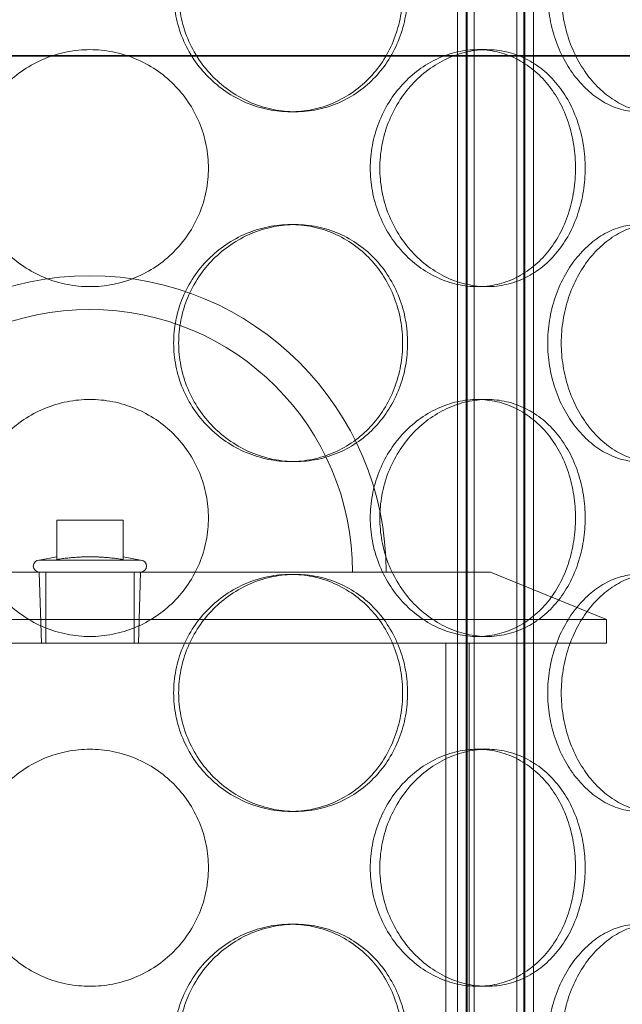
# Model space of a CAD drawing. Units: millimetres. Extents: x 238811 to 330307, y 164885 to 179141.
# Drawn here: x 269980 to 270107, y 174407 to 174614 of the extents above; entities that cross this region are included whole.
import ezdxf

# ---------------------------------------------------------------- set-up
doc = ezdxf.new("R2010")
doc.units = ezdxf.units.MM
doc.linetypes.add('DASHED', pattern=[0])
doc.layers.add('Skrytá (ISO)', color=1, linetype='DASHED', lineweight=18)
doc.layers.add('Viditelná (ISO)', color=7, linetype='Continuous', lineweight=35)

msp = doc.modelspace()

# ---------------------------------------------------------------- linework, layer by layer
at = {"layer": 'Skrytá (ISO)', "ltscale": 12.637009}
for p, q in [((270071.97, 174234.7), (270071.97, 174822.7)), ((270073.77, 174234.7), (270073.77, 174822.7)), ((270073.97, 174234.7), (270073.97, 174822.7)), ((270075.47, 174234.7), (270075.47, 174822.7)), ((270084.47, 174234.7), (270084.47, 174822.7)), ((270085.97, 174234.7), (270085.97, 174822.7)), ((270086.17, 174234.7), (270086.17, 174822.7)), ((270087.97, 174234.7), (270087.97, 174822.7))]:
    msp.add_line(p, q, dxfattribs=at)
at = {"layer": 'Skrytá (ISO)', "ltscale": 0.304504}
for p, q in [((270078.16, 174607.9), (270076.16, 174607.9)), ((270036.73, 174594.8), (270037.76, 174594.8)), ((270036.73, 174571), (270037.76, 174571)), ((270078.16, 174557.9), (270076.16, 174557.9)), ((270078.16, 174534.1), (270076.16, 174534.1)), ((270036.73, 174521), (270037.76, 174521)), ((270036.73, 174497.2), (270037.76, 174497.2)), ((270078.16, 174484.1), (270076.16, 174484.1)), ((270078.16, 174460.3), (270076.16, 174460.3)), ((270036.73, 174447.2), (270037.76, 174447.2)), ((270036.73, 174423.4), (270037.76, 174423.4)), ((270078.16, 174410.3), (270076.16, 174410.3))]:
    msp.add_line(p, q, dxfattribs=at)
at = {"layer": 'Skrytá (ISO)', "ltscale": 1.066014}
msp.add_line((270001.41, 174508.67), (269987.41, 174508.67), dxfattribs=at)
at = {"layer": 'Skrytá (ISO)', "ltscale": 0.632782}
for p, q in [((269987.41, 174500.36), (269987.41, 174508.67)), ((270001.41, 174500.36), (270001.41, 174508.67))]:
    msp.add_line(p, q, dxfattribs=at)
at = {"layer": 'Skrytá (ISO)', "ltscale": 0.286338}
for p, q in [((269987.41, 174500.92), (269983.72, 174500.2)), ((270001.41, 174500.92), (270005.1, 174500.2))]:
    msp.add_line(p, q, dxfattribs=at)
at = {"layer": 'Skrytá (ISO)', "ltscale": 2.557888}
msp.add_line((269983.72, 174500.2), (270005.1, 174500.2), dxfattribs=at)
at = {"layer": 'Skrytá (ISO)', "ltscale": 12.836779}
msp.add_line((269909.91, 174497.7), (270078.91, 174497.7), dxfattribs=at)
at = {"layer": 'Skrytá (ISO)', "ltscale": 1.14539}
for p, q in [((269984.19, 174482.67), (269983.72, 174497.7)), ((270004.63, 174482.67), (270005.1, 174497.7))]:
    msp.add_line(p, q, dxfattribs=at)
at = {"layer": 'Skrytá (ISO)', "ltscale": 1.142165}
for p, q in [((269985.09, 174482.7), (269985.09, 174497.7)), ((270003.72, 174482.7), (270003.72, 174497.7))]:
    msp.add_line(p, q, dxfattribs=at)
at = {"layer": 'Skrytá (ISO)', "ltscale": 2.015026}
msp.add_line((270078.91, 174497.7), (270103.41, 174487.7), dxfattribs=at)
at = {"layer": 'Skrytá (ISO)', "ltscale": 13.246947}
for p, q in [((270103.41, 174487.7), (269885.41, 174487.7)), ((269885.41, 174482.7), (270103.41, 174482.7))]:
    msp.add_line(p, q, dxfattribs=at)
at = {"layer": 'Skrytá (ISO)', "ltscale": 0.380655}
msp.add_line((270103.41, 174482.7), (270103.41, 174487.7), dxfattribs=at)
at = {"layer": 'Skrytá (ISO)', "ltscale": 2.445485}
msp.add_line((269984.19, 174482.67), (270004.63, 174482.67), dxfattribs=at)
at = {"layer": 'Skrytá (ISO)', "ltscale": 12.701483}
for p, q in [((270069.51, 174285.7), (270069.51, 174482.7)), ((270074.41, 174285.7), (270074.41, 174482.7))]:
    msp.add_line(p, q, dxfattribs=at)
at = {"layer": 'Skrytá (ISO)', "ltscale": 12.659545}
msp.add_arc((269994.41, 174497.7), 62.5, 0, 180, dxfattribs=at)
at = {"layer": 'Skrytá (ISO)', "ltscale": 11.22142}
msp.add_arc((269994.41, 174497.7), 55.4, 0, 180, dxfattribs=at)
at = {"layer": 'Skrytá (ISO)', "ltscale": 0.298944}
for centre, start, end in [((269983.72, 174498.95), 90, 270), ((270005.1, 174498.95), 270, 90)]:
    msp.add_arc(centre, 1.25, start, end, dxfattribs=at)
at = {"layer": 'Skrytá (ISO)', "ltscale": 15.213719}
for points in [[(270060.38, 174619.8), (270060.38, 174621.37), (270060.24, 174623), (270059.65, 174626.23), (270059.2, 174627.84), (270058.02, 174630.92), (270057.28, 174632.39), (270055.57, 174635.12), (270054.59, 174636.37), (270052.51, 174638.59), (270051.34, 174639.63), (270048.76, 174641.46), (270047.36, 174642.26), (270044.44, 174643.53), (270042.9, 174644.02), (270039.81, 174644.65), (270038.24, 174644.8), (270035.21, 174644.8), (270033.63, 174644.65), (270030.49, 174644.02), (270028.92, 174643.53), (270025.89, 174642.26), (270024.44, 174641.46), (270021.75, 174639.63), (270020.5, 174638.59), (270018.3, 174636.37), (270017.26, 174635.12), (270015.43, 174632.39), (270014.63, 174630.92), (270013.35, 174627.84), (270012.87, 174626.23), (270012.23, 174623), (270012.08, 174621.37), (270012.08, 174618.23), (270012.23, 174616.61), (270012.87, 174613.37), (270013.35, 174611.77), (270014.63, 174608.69), (270015.43, 174607.21), (270017.26, 174604.49), (270018.3, 174603.23), (270020.5, 174601.02), (270021.75, 174599.98), (270024.44, 174598.14), (270025.89, 174597.35), (270028.92, 174596.07), (270030.49, 174595.59), (270033.63, 174594.95), (270035.21, 174594.8), (270038.24, 174594.8), (270039.81, 174594.95), (270042.9, 174595.59), (270044.44, 174596.07), (270047.36, 174597.35), (270048.76, 174598.14), (270051.34, 174599.98), (270052.51, 174601.02), (270054.59, 174603.23), (270055.57, 174604.49), (270057.28, 174607.21), (270058.02, 174608.69), (270059.2, 174611.77), (270059.65, 174613.37), (270060.24, 174616.61), (270060.38, 174618.23), (270060.38, 174619.8)], [(270090.98, 174619.8), (270090.98, 174618.23), (270091.11, 174616.61), (270091.62, 174613.37), (270092.02, 174611.77), (270093.05, 174608.69), (270093.69, 174607.21), (270095.15, 174604.49), (270095.97, 174603.23), (270097.71, 174601.02), (270098.69, 174599.98), (270100.78, 174598.14), (270101.9, 174597.35), (270104.21, 174596.07), (270105.39, 174595.59), (270107.74, 174594.95), (270108.91, 174594.8), (270111.13, 174594.8), (270112.27, 174594.95), (270114.48, 174595.59), (270115.57, 174596.07), (270117.62, 174597.35), (270118.58, 174598.14), (270120.35, 174599.98), (270121.14, 174601.02), (270122.54, 174603.23), (270123.19, 174604.49), (270124.32, 174607.21), (270124.8, 174608.69), (270125.58, 174611.77), (270125.87, 174613.37), (270126.25, 174616.61), (270126.34, 174618.23), (270126.34, 174621.37), (270126.25, 174623), (270125.87, 174626.23), (270125.58, 174627.84), (270124.8, 174630.92), (270124.32, 174632.39), (270123.19, 174635.12), (270122.54, 174636.37), (270121.14, 174638.59), (270120.35, 174639.63), (270118.58, 174641.46), (270117.62, 174642.26), (270115.57, 174643.53), (270114.48, 174644.02), (270112.27, 174644.65), (270111.13, 174644.8), (270108.91, 174644.8), (270107.74, 174644.65), (270105.39, 174644.02), (270104.21, 174643.53), (270101.9, 174642.26), (270100.78, 174641.46), (270098.69, 174639.63), (270097.71, 174638.59), (270095.97, 174636.37), (270095.15, 174635.12), (270093.69, 174632.39), (270093.05, 174630.92), (270092.02, 174627.84), (270091.62, 174626.23), (270091.11, 174623), (270090.98, 174621.37), (270090.98, 174619.8)], [(270053.55, 174582.9), (270053.55, 174581.33), (270053.69, 174579.71), (270054.29, 174576.47), (270054.74, 174574.87), (270055.94, 174571.79), (270056.68, 174570.31), (270058.39, 174567.59), (270059.35, 174566.33), (270061.39, 174564.12), (270062.54, 174563.08), (270065.02, 174561.24), (270066.35, 174560.45), (270069.11, 174559.17), (270070.53, 174558.69), (270073.38, 174558.05), (270074.8, 174557.9), (270077.52, 174557.9), (270078.92, 174558.05), (270081.67, 174558.69), (270083.02, 174559.17), (270085.6, 174560.45), (270086.82, 174561.24), (270089.07, 174563.08), (270090.09, 174564.12), (270091.89, 174566.33), (270092.73, 174567.59), (270094.2, 174570.31), (270094.83, 174571.79), (270095.85, 174574.87), (270096.23, 174576.47), (270096.73, 174579.71), (270096.85, 174581.33), (270096.85, 174584.47), (270096.73, 174586.1), (270096.23, 174589.33), (270095.85, 174590.94), (270094.83, 174594.02), (270094.2, 174595.49), (270092.73, 174598.22), (270091.89, 174599.47), (270090.09, 174601.69), (270089.07, 174602.73), (270086.82, 174604.56), (270085.6, 174605.36), (270083.02, 174606.63), (270081.67, 174607.12), (270078.92, 174607.75), (270077.52, 174607.9), (270074.8, 174607.9), (270073.38, 174607.75), (270070.53, 174607.12), (270069.11, 174606.63), (270066.35, 174605.36), (270065.02, 174604.56), (270062.54, 174602.73), (270061.39, 174601.69), (270059.35, 174599.47), (270058.39, 174598.22), (270056.68, 174595.49), (270055.94, 174594.02), (270054.74, 174590.94), (270054.29, 174589.33), (270053.69, 174586.1), (270053.55, 174584.47), (270053.55, 174582.9)], [(270060.38, 174546), (270060.38, 174547.57), (270060.24, 174549.2), (270059.65, 174552.43), (270059.2, 174554.04), (270058.02, 174557.12), (270057.28, 174558.59), (270055.57, 174561.32), (270054.59, 174562.57), (270052.51, 174564.79), (270051.34, 174565.83), (270048.76, 174567.66), (270047.36, 174568.46), (270044.44, 174569.73), (270042.9, 174570.22), (270039.81, 174570.85), (270038.24, 174571), (270035.21, 174571), (270033.63, 174570.85), (270030.49, 174570.22), (270028.92, 174569.73), (270025.89, 174568.46), (270024.44, 174567.66), (270021.75, 174565.83), (270020.5, 174564.79), (270018.3, 174562.57), (270017.26, 174561.32), (270015.43, 174558.59), (270014.63, 174557.12), (270013.35, 174554.04), (270012.87, 174552.43), (270012.23, 174549.2), (270012.08, 174547.57), (270012.08, 174544.43), (270012.23, 174542.81), (270012.87, 174539.57), (270013.35, 174537.97), (270014.63, 174534.89), (270015.43, 174533.41), (270017.26, 174530.69), (270018.3, 174529.43), (270020.5, 174527.22), (270021.75, 174526.18), (270024.44, 174524.34), (270025.89, 174523.55), (270028.92, 174522.27), (270030.49, 174521.79), (270033.63, 174521.15), (270035.21, 174521), (270038.24, 174521), (270039.81, 174521.15), (270042.9, 174521.79), (270044.44, 174522.27), (270047.36, 174523.55), (270048.76, 174524.34), (270051.34, 174526.18), (270052.51, 174527.22), (270054.59, 174529.43), (270055.57, 174530.69), (270057.28, 174533.41), (270058.02, 174534.89), (270059.2, 174537.97), (270059.65, 174539.57), (270060.24, 174542.81), (270060.38, 174544.43), (270060.38, 174546)], [(270090.98, 174546), (270090.98, 174544.43), (270091.11, 174542.81), (270091.62, 174539.57), (270092.02, 174537.97), (270093.05, 174534.89), (270093.69, 174533.41), (270095.15, 174530.69), (270095.97, 174529.43), (270097.71, 174527.22), (270098.69, 174526.18), (270100.78, 174524.34), (270101.9, 174523.55), (270104.21, 174522.27), (270105.39, 174521.79), (270107.74, 174521.15), (270108.91, 174521), (270111.13, 174521), (270112.27, 174521.15), (270114.48, 174521.79), (270115.57, 174522.27), (270117.62, 174523.55), (270118.58, 174524.34), (270120.35, 174526.18), (270121.14, 174527.22), (270122.54, 174529.43), (270123.19, 174530.69), (270124.32, 174533.41), (270124.8, 174534.89), (270125.58, 174537.97), (270125.87, 174539.57), (270126.25, 174542.81), (270126.34, 174544.43), (270126.34, 174547.57), (270126.25, 174549.2), (270125.87, 174552.43), (270125.58, 174554.04), (270124.8, 174557.12), (270124.32, 174558.59), (270123.19, 174561.32), (270122.54, 174562.57), (270121.14, 174564.79), (270120.35, 174565.83), (270118.58, 174567.66), (270117.62, 174568.46), (270115.57, 174569.73), (270114.48, 174570.22), (270112.27, 174570.85), (270111.13, 174571), (270108.91, 174571), (270107.74, 174570.85), (270105.39, 174570.22), (270104.21, 174569.73), (270101.9, 174568.46), (270100.78, 174567.66), (270098.69, 174565.83), (270097.71, 174564.79), (270095.97, 174562.57), (270095.15, 174561.32), (270093.69, 174558.59), (270093.05, 174557.12), (270092.02, 174554.04), (270091.62, 174552.43), (270091.11, 174549.2), (270090.98, 174547.57), (270090.98, 174546)], [(270053.55, 174509.1), (270053.55, 174507.53), (270053.69, 174505.91), (270054.29, 174502.67), (270054.74, 174501.07), (270055.94, 174497.99), (270056.68, 174496.51), (270058.39, 174493.79), (270059.35, 174492.53), (270061.39, 174490.32), (270062.54, 174489.28), (270065.02, 174487.44), (270066.35, 174486.65), (270069.11, 174485.37), (270070.53, 174484.89), (270073.38, 174484.25), (270074.8, 174484.1), (270077.52, 174484.1), (270078.92, 174484.25), (270081.67, 174484.89), (270083.02, 174485.37), (270085.6, 174486.65), (270086.82, 174487.44), (270089.07, 174489.28), (270090.09, 174490.32), (270091.89, 174492.53), (270092.73, 174493.79), (270094.2, 174496.51), (270094.83, 174497.99), (270095.85, 174501.07), (270096.23, 174502.67), (270096.73, 174505.91), (270096.85, 174507.53), (270096.85, 174510.67), (270096.73, 174512.3), (270096.23, 174515.53), (270095.85, 174517.14), (270094.83, 174520.22), (270094.2, 174521.69), (270092.73, 174524.42), (270091.89, 174525.67), (270090.09, 174527.89), (270089.07, 174528.93), (270086.82, 174530.76), (270085.6, 174531.56), (270083.02, 174532.83), (270081.67, 174533.32), (270078.92, 174533.95), (270077.52, 174534.1), (270074.8, 174534.1), (270073.38, 174533.95), (270070.53, 174533.32), (270069.11, 174532.83), (270066.35, 174531.56), (270065.02, 174530.76), (270062.54, 174528.93), (270061.39, 174527.89), (270059.35, 174525.67), (270058.39, 174524.42), (270056.68, 174521.69), (270055.94, 174520.22), (270054.74, 174517.14), (270054.29, 174515.53), (270053.69, 174512.3), (270053.55, 174510.67), (270053.55, 174509.1)], [(270060.38, 174472.2), (270060.38, 174473.77), (270060.24, 174475.4), (270059.65, 174478.63), (270059.2, 174480.24), (270058.02, 174483.32), (270057.28, 174484.79), (270055.57, 174487.52), (270054.59, 174488.77), (270052.51, 174490.99), (270051.34, 174492.03), (270048.76, 174493.86), (270047.36, 174494.66), (270044.44, 174495.93), (270042.9, 174496.42), (270039.81, 174497.05), (270038.24, 174497.2), (270035.21, 174497.2), (270033.63, 174497.05), (270030.49, 174496.42), (270028.92, 174495.93), (270025.89, 174494.66), (270024.44, 174493.86), (270021.75, 174492.03), (270020.5, 174490.99), (270018.3, 174488.77), (270017.26, 174487.52), (270015.43, 174484.79), (270014.63, 174483.32), (270013.35, 174480.24), (270012.87, 174478.63), (270012.23, 174475.4), (270012.08, 174473.77), (270012.08, 174470.63), (270012.23, 174469.01), (270012.87, 174465.77), (270013.35, 174464.17), (270014.63, 174461.09), (270015.43, 174459.61), (270017.26, 174456.89), (270018.3, 174455.63), (270020.5, 174453.42), (270021.75, 174452.38), (270024.44, 174450.54), (270025.89, 174449.75), (270028.92, 174448.47), (270030.49, 174447.99), (270033.63, 174447.35), (270035.21, 174447.2), (270038.24, 174447.2), (270039.81, 174447.35), (270042.9, 174447.99), (270044.44, 174448.47), (270047.36, 174449.75), (270048.76, 174450.54), (270051.34, 174452.38), (270052.51, 174453.42), (270054.59, 174455.63), (270055.57, 174456.89), (270057.28, 174459.61), (270058.02, 174461.09), (270059.2, 174464.17), (270059.65, 174465.77), (270060.24, 174469.01), (270060.38, 174470.63), (270060.38, 174472.2)], [(270090.98, 174472.2), (270090.98, 174470.63), (270091.11, 174469.01), (270091.62, 174465.77), (270092.02, 174464.17), (270093.05, 174461.09), (270093.69, 174459.61), (270095.15, 174456.89), (270095.97, 174455.63), (270097.71, 174453.42), (270098.69, 174452.38), (270100.78, 174450.54), (270101.9, 174449.75), (270104.21, 174448.47), (270105.39, 174447.99), (270107.74, 174447.35), (270108.91, 174447.2), (270111.13, 174447.2), (270112.27, 174447.35), (270114.48, 174447.99), (270115.57, 174448.47), (270117.62, 174449.75), (270118.58, 174450.54), (270120.35, 174452.38), (270121.14, 174453.42), (270122.54, 174455.63), (270123.19, 174456.89), (270124.32, 174459.61), (270124.8, 174461.09), (270125.58, 174464.17), (270125.87, 174465.77), (270126.25, 174469.01), (270126.34, 174470.63), (270126.34, 174473.77), (270126.25, 174475.4), (270125.87, 174478.63), (270125.58, 174480.24), (270124.8, 174483.32), (270124.32, 174484.79), (270123.19, 174487.52), (270122.54, 174488.77), (270121.14, 174490.99), (270120.35, 174492.03), (270118.58, 174493.86), (270117.62, 174494.66), (270115.57, 174495.93), (270114.48, 174496.42), (270112.27, 174497.05), (270111.13, 174497.2), (270108.91, 174497.2), (270107.74, 174497.05), (270105.39, 174496.42), (270104.21, 174495.93), (270101.9, 174494.66), (270100.78, 174493.86), (270098.69, 174492.03), (270097.71, 174490.99), (270095.97, 174488.77), (270095.15, 174487.52), (270093.69, 174484.79), (270093.05, 174483.32), (270092.02, 174480.24), (270091.62, 174478.63), (270091.11, 174475.4), (270090.98, 174473.77), (270090.98, 174472.2)], [(270053.55, 174435.3), (270053.55, 174433.73), (270053.69, 174432.11), (270054.29, 174428.87), (270054.74, 174427.27), (270055.94, 174424.19), (270056.68, 174422.71), (270058.39, 174419.99), (270059.35, 174418.73), (270061.39, 174416.52), (270062.54, 174415.48), (270065.02, 174413.64), (270066.35, 174412.85), (270069.11, 174411.57), (270070.53, 174411.09), (270073.38, 174410.45), (270074.8, 174410.3), (270077.52, 174410.3), (270078.92, 174410.45), (270081.67, 174411.09), (270083.02, 174411.57), (270085.6, 174412.85), (270086.82, 174413.64), (270089.07, 174415.48), (270090.09, 174416.52), (270091.89, 174418.73), (270092.73, 174419.99), (270094.2, 174422.71), (270094.83, 174424.19), (270095.85, 174427.27), (270096.23, 174428.87), (270096.73, 174432.11), (270096.85, 174433.73), (270096.85, 174436.87), (270096.73, 174438.5), (270096.23, 174441.73), (270095.85, 174443.34), (270094.83, 174446.42), (270094.2, 174447.89), (270092.73, 174450.62), (270091.89, 174451.87), (270090.09, 174454.09), (270089.07, 174455.13), (270086.82, 174456.96), (270085.6, 174457.76), (270083.02, 174459.03), (270081.67, 174459.52), (270078.92, 174460.15), (270077.52, 174460.3), (270074.8, 174460.3), (270073.38, 174460.15), (270070.53, 174459.52), (270069.11, 174459.03), (270066.35, 174457.76), (270065.02, 174456.96), (270062.54, 174455.13), (270061.39, 174454.09), (270059.35, 174451.87), (270058.39, 174450.62), (270056.68, 174447.89), (270055.94, 174446.42), (270054.74, 174443.34), (270054.29, 174441.73), (270053.69, 174438.5), (270053.55, 174436.87), (270053.55, 174435.3)], [(270060.38, 174398.4), (270060.38, 174399.97), (270060.24, 174401.6), (270059.65, 174404.83), (270059.2, 174406.44), (270058.02, 174409.52), (270057.28, 174410.99), (270055.57, 174413.72), (270054.59, 174414.97), (270052.51, 174417.19), (270051.34, 174418.23), (270048.76, 174420.06), (270047.36, 174420.86), (270044.44, 174422.13), (270042.9, 174422.62), (270039.81, 174423.25), (270038.24, 174423.4), (270035.21, 174423.4), (270033.63, 174423.25), (270030.49, 174422.62), (270028.92, 174422.13), (270025.89, 174420.86), (270024.44, 174420.06), (270021.75, 174418.23), (270020.5, 174417.19), (270018.3, 174414.97), (270017.26, 174413.72), (270015.43, 174410.99), (270014.63, 174409.52), (270013.35, 174406.44), (270012.87, 174404.83), (270012.23, 174401.6), (270012.08, 174399.97), (270012.08, 174396.83), (270012.23, 174395.21), (270012.87, 174391.97), (270013.35, 174390.37), (270014.63, 174387.29), (270015.43, 174385.81), (270017.26, 174383.09), (270018.3, 174381.83), (270020.5, 174379.62), (270021.75, 174378.58), (270024.44, 174376.74), (270025.89, 174375.95), (270028.92, 174374.67), (270030.49, 174374.19), (270033.63, 174373.55), (270035.21, 174373.4), (270038.24, 174373.4), (270039.81, 174373.55), (270042.9, 174374.19), (270044.44, 174374.67), (270047.36, 174375.95), (270048.76, 174376.74), (270051.34, 174378.58), (270052.51, 174379.62), (270054.59, 174381.83), (270055.57, 174383.09), (270057.28, 174385.81), (270058.02, 174387.29), (270059.2, 174390.37), (270059.65, 174391.97), (270060.24, 174395.21), (270060.38, 174396.83), (270060.38, 174398.4)], [(270090.98, 174398.4), (270090.98, 174396.83), (270091.11, 174395.21), (270091.62, 174391.97), (270092.02, 174390.37), (270093.05, 174387.29), (270093.69, 174385.81), (270095.15, 174383.09), (270095.97, 174381.83), (270097.71, 174379.62), (270098.69, 174378.58), (270100.78, 174376.74), (270101.9, 174375.95), (270104.21, 174374.67), (270105.39, 174374.19), (270107.74, 174373.55), (270108.91, 174373.4), (270111.13, 174373.4), (270112.27, 174373.55), (270114.48, 174374.19), (270115.57, 174374.67), (270117.62, 174375.95), (270118.58, 174376.74), (270120.35, 174378.58), (270121.14, 174379.62), (270122.54, 174381.83), (270123.19, 174383.09), (270124.32, 174385.81), (270124.8, 174387.29), (270125.58, 174390.37), (270125.87, 174391.97), (270126.25, 174395.21), (270126.34, 174396.83), (270126.34, 174399.97), (270126.25, 174401.6), (270125.87, 174404.83), (270125.58, 174406.44), (270124.8, 174409.52), (270124.32, 174410.99), (270123.19, 174413.72), (270122.54, 174414.97), (270121.14, 174417.19), (270120.35, 174418.23), (270118.58, 174420.06), (270117.62, 174420.86), (270115.57, 174422.13), (270114.48, 174422.62), (270112.27, 174423.25), (270111.13, 174423.4), (270108.91, 174423.4), (270107.74, 174423.25), (270105.39, 174422.62), (270104.21, 174422.13), (270101.9, 174420.86), (270100.78, 174420.06), (270098.69, 174418.23), (270097.71, 174417.19), (270095.97, 174414.97), (270095.15, 174413.72), (270093.69, 174410.99), (270093.05, 174409.52), (270092.02, 174406.44), (270091.62, 174404.83), (270091.11, 174401.6), (270090.98, 174399.97), (270090.98, 174398.4)]]:
    msp.add_open_spline(points, degree=3, knots=[0, 0, 0, 0, 0.471658, 0.471658, 0.943317, 0.943317, 1.414975, 1.414975, 1.886634, 1.886634, 2.358283, 2.358283, 2.829933, 2.829933, 3.301583, 3.301583, 3.773232, 3.773232, 4.244882, 4.244882, 4.716531, 4.716531, 5.188181, 5.188181, 5.659831, 5.659831, 6.131489, 6.131489, 6.603147, 6.603147, 7.074806, 7.074806, 7.546464, 7.546464, 8.018123, 8.018123, 8.489781, 8.489781, 8.96144, 8.96144, 9.433098, 9.433098, 9.904748, 9.904748, 10.376397, 10.376397, 10.848047, 10.848047, 11.319697, 11.319697, 11.791346, 11.791346, 12.262996, 12.262996, 12.734645, 12.734645, 13.206295, 13.206295, 13.677953, 13.677953, 14.149612, 14.149612, 14.62127, 14.62127, 15.092929, 15.092929, 15.092929, 15.092929], dxfattribs=at)
at = {"layer": 'Skrytá (ISO)', "ltscale": 15.212649}
for points in [[(270061.42, 174619.8), (270061.42, 174618.23), (270061.28, 174616.61), (270060.7, 174613.37), (270060.25, 174611.77), (270059.06, 174608.69), (270058.32, 174607.21), (270056.61, 174604.49), (270055.63, 174603.23), (270053.55, 174601.02), (270052.38, 174599.98), (270049.8, 174598.14), (270048.4, 174597.35), (270045.47, 174596.07), (270043.94, 174595.59), (270040.84, 174594.95), (270039.28, 174594.8), (270036.24, 174594.8), (270034.67, 174594.95), (270031.52, 174595.59), (270029.95, 174596.07), (270026.93, 174597.35), (270025.48, 174598.14), (270022.79, 174599.98), (270021.54, 174601.02), (270019.34, 174603.23), (270018.31, 174604.49), (270016.47, 174607.21), (270015.68, 174608.69), (270014.4, 174611.77), (270013.92, 174613.37), (270013.28, 174616.61), (270013.13, 174618.23), (270013.13, 174621.37), (270013.28, 174623), (270013.92, 174626.23), (270014.4, 174627.84), (270015.68, 174630.92), (270016.47, 174632.39), (270018.31, 174635.12), (270019.34, 174636.37), (270021.54, 174638.59), (270022.79, 174639.63), (270025.48, 174641.46), (270026.93, 174642.26), (270029.95, 174643.53), (270031.52, 174644.02), (270034.67, 174644.65), (270036.24, 174644.8), (270039.28, 174644.8), (270040.84, 174644.65), (270043.94, 174644.02), (270045.47, 174643.53), (270048.4, 174642.26), (270049.8, 174641.46), (270052.38, 174639.63), (270053.55, 174638.59), (270055.63, 174636.37), (270056.61, 174635.12), (270058.32, 174632.39), (270059.06, 174630.92), (270060.25, 174627.84), (270060.7, 174626.23), (270061.28, 174623), (270061.42, 174621.37), (270061.42, 174619.8)], [(270093.84, 174619.8), (270093.84, 174621.37), (270093.97, 174623), (270094.48, 174626.23), (270094.87, 174627.84), (270095.9, 174630.92), (270096.54, 174632.39), (270098, 174635.12), (270098.82, 174636.37), (270100.55, 174638.59), (270101.53, 174639.63), (270103.62, 174641.46), (270104.74, 174642.26), (270107.04, 174643.53), (270108.22, 174644.02), (270110.57, 174644.65), (270111.74, 174644.8), (270113.96, 174644.8), (270115.09, 174644.65), (270117.31, 174644.02), (270118.4, 174643.53), (270120.45, 174642.26), (270121.42, 174641.46), (270123.19, 174639.63), (270123.99, 174638.59), (270125.39, 174636.37), (270126.04, 174635.12), (270127.17, 174632.39), (270127.66, 174630.92), (270128.44, 174627.84), (270128.73, 174626.23), (270129.11, 174623), (270129.2, 174621.37), (270129.2, 174618.23), (270129.11, 174616.61), (270128.73, 174613.37), (270128.44, 174611.77), (270127.66, 174608.69), (270127.17, 174607.21), (270126.04, 174604.49), (270125.39, 174603.23), (270123.99, 174601.02), (270123.19, 174599.98), (270121.42, 174598.14), (270120.45, 174597.35), (270118.4, 174596.07), (270117.31, 174595.59), (270115.09, 174594.95), (270113.96, 174594.8), (270111.74, 174594.8), (270110.57, 174594.95), (270108.22, 174595.59), (270107.04, 174596.07), (270104.74, 174597.35), (270103.62, 174598.14), (270101.53, 174599.98), (270100.55, 174601.02), (270098.82, 174603.23), (270098, 174604.49), (270096.54, 174607.21), (270095.9, 174608.69), (270094.87, 174611.77), (270094.48, 174613.37), (270093.97, 174616.61), (270093.84, 174618.23), (270093.84, 174619.8)], [(270061.42, 174546), (270061.42, 174544.43), (270061.28, 174542.81), (270060.7, 174539.57), (270060.25, 174537.97), (270059.06, 174534.89), (270058.32, 174533.41), (270056.61, 174530.69), (270055.63, 174529.43), (270053.55, 174527.22), (270052.38, 174526.18), (270049.8, 174524.34), (270048.4, 174523.55), (270045.47, 174522.27), (270043.94, 174521.79), (270040.84, 174521.15), (270039.28, 174521), (270036.24, 174521), (270034.67, 174521.15), (270031.52, 174521.79), (270029.95, 174522.27), (270026.93, 174523.55), (270025.48, 174524.34), (270022.79, 174526.18), (270021.54, 174527.22), (270019.34, 174529.43), (270018.31, 174530.69), (270016.47, 174533.41), (270015.68, 174534.89), (270014.4, 174537.97), (270013.92, 174539.57), (270013.28, 174542.81), (270013.13, 174544.43), (270013.13, 174547.57), (270013.28, 174549.2), (270013.92, 174552.43), (270014.4, 174554.04), (270015.68, 174557.12), (270016.47, 174558.59), (270018.31, 174561.32), (270019.34, 174562.57), (270021.54, 174564.79), (270022.79, 174565.83), (270025.48, 174567.66), (270026.93, 174568.46), (270029.95, 174569.73), (270031.52, 174570.22), (270034.67, 174570.85), (270036.24, 174571), (270039.28, 174571), (270040.84, 174570.85), (270043.94, 174570.22), (270045.47, 174569.73), (270048.4, 174568.46), (270049.8, 174567.66), (270052.38, 174565.83), (270053.55, 174564.79), (270055.63, 174562.57), (270056.61, 174561.32), (270058.32, 174558.59), (270059.06, 174557.12), (270060.25, 174554.04), (270060.7, 174552.43), (270061.28, 174549.2), (270061.42, 174547.57), (270061.42, 174546)], [(270093.84, 174546), (270093.84, 174547.57), (270093.97, 174549.2), (270094.48, 174552.43), (270094.87, 174554.04), (270095.9, 174557.12), (270096.54, 174558.59), (270098, 174561.32), (270098.82, 174562.57), (270100.55, 174564.79), (270101.53, 174565.83), (270103.62, 174567.66), (270104.74, 174568.46), (270107.04, 174569.73), (270108.22, 174570.22), (270110.57, 174570.85), (270111.74, 174571), (270113.96, 174571), (270115.09, 174570.85), (270117.31, 174570.22), (270118.4, 174569.73), (270120.45, 174568.46), (270121.42, 174567.66), (270123.19, 174565.83), (270123.99, 174564.79), (270125.39, 174562.57), (270126.04, 174561.32), (270127.17, 174558.59), (270127.66, 174557.12), (270128.44, 174554.04), (270128.73, 174552.43), (270129.11, 174549.2), (270129.2, 174547.57), (270129.2, 174544.43), (270129.11, 174542.81), (270128.73, 174539.57), (270128.44, 174537.97), (270127.66, 174534.89), (270127.17, 174533.41), (270126.04, 174530.69), (270125.39, 174529.43), (270123.99, 174527.22), (270123.19, 174526.18), (270121.42, 174524.34), (270120.45, 174523.55), (270118.4, 174522.27), (270117.31, 174521.79), (270115.09, 174521.15), (270113.96, 174521), (270111.74, 174521), (270110.57, 174521.15), (270108.22, 174521.79), (270107.04, 174522.27), (270104.74, 174523.55), (270103.62, 174524.34), (270101.53, 174526.18), (270100.55, 174527.22), (270098.82, 174529.43), (270098, 174530.69), (270096.54, 174533.41), (270095.9, 174534.89), (270094.87, 174537.97), (270094.48, 174539.57), (270093.97, 174542.81), (270093.84, 174544.43), (270093.84, 174546)], [(270061.42, 174472.2), (270061.42, 174470.63), (270061.28, 174469.01), (270060.7, 174465.77), (270060.25, 174464.17), (270059.06, 174461.09), (270058.32, 174459.61), (270056.61, 174456.89), (270055.63, 174455.63), (270053.55, 174453.42), (270052.38, 174452.38), (270049.8, 174450.54), (270048.4, 174449.75), (270045.47, 174448.47), (270043.94, 174447.99), (270040.84, 174447.35), (270039.28, 174447.2), (270036.24, 174447.2), (270034.67, 174447.35), (270031.52, 174447.99), (270029.95, 174448.47), (270026.93, 174449.75), (270025.48, 174450.54), (270022.79, 174452.38), (270021.54, 174453.42), (270019.34, 174455.63), (270018.31, 174456.89), (270016.47, 174459.61), (270015.68, 174461.09), (270014.4, 174464.17), (270013.92, 174465.77), (270013.28, 174469.01), (270013.13, 174470.63), (270013.13, 174473.77), (270013.28, 174475.4), (270013.92, 174478.63), (270014.4, 174480.24), (270015.68, 174483.32), (270016.47, 174484.79), (270018.31, 174487.52), (270019.34, 174488.77), (270021.54, 174490.99), (270022.79, 174492.03), (270025.48, 174493.86), (270026.93, 174494.66), (270029.95, 174495.93), (270031.52, 174496.42), (270034.67, 174497.05), (270036.24, 174497.2), (270039.28, 174497.2), (270040.84, 174497.05), (270043.94, 174496.42), (270045.47, 174495.93), (270048.4, 174494.66), (270049.8, 174493.86), (270052.38, 174492.03), (270053.55, 174490.99), (270055.63, 174488.77), (270056.61, 174487.52), (270058.32, 174484.79), (270059.06, 174483.32), (270060.25, 174480.24), (270060.7, 174478.63), (270061.28, 174475.4), (270061.42, 174473.77), (270061.42, 174472.2)], [(270093.84, 174472.2), (270093.84, 174473.77), (270093.97, 174475.4), (270094.48, 174478.63), (270094.87, 174480.24), (270095.9, 174483.32), (270096.54, 174484.79), (270098, 174487.52), (270098.82, 174488.77), (270100.55, 174490.99), (270101.53, 174492.03), (270103.62, 174493.86), (270104.74, 174494.66), (270107.04, 174495.93), (270108.22, 174496.42), (270110.57, 174497.05), (270111.74, 174497.2), (270113.96, 174497.2), (270115.09, 174497.05), (270117.31, 174496.42), (270118.4, 174495.93), (270120.45, 174494.66), (270121.42, 174493.86), (270123.19, 174492.03), (270123.99, 174490.99), (270125.39, 174488.77), (270126.04, 174487.52), (270127.17, 174484.79), (270127.66, 174483.32), (270128.44, 174480.24), (270128.73, 174478.63), (270129.11, 174475.4), (270129.2, 174473.77), (270129.2, 174470.63), (270129.11, 174469.01), (270128.73, 174465.77), (270128.44, 174464.17), (270127.66, 174461.09), (270127.17, 174459.61), (270126.04, 174456.89), (270125.39, 174455.63), (270123.99, 174453.42), (270123.19, 174452.38), (270121.42, 174450.54), (270120.45, 174449.75), (270118.4, 174448.47), (270117.31, 174447.99), (270115.09, 174447.35), (270113.96, 174447.2), (270111.74, 174447.2), (270110.57, 174447.35), (270108.22, 174447.99), (270107.04, 174448.47), (270104.74, 174449.75), (270103.62, 174450.54), (270101.53, 174452.38), (270100.55, 174453.42), (270098.82, 174455.63), (270098, 174456.89), (270096.54, 174459.61), (270095.9, 174461.09), (270094.87, 174464.17), (270094.48, 174465.77), (270093.97, 174469.01), (270093.84, 174470.63), (270093.84, 174472.2)], [(270061.42, 174398.4), (270061.42, 174396.83), (270061.28, 174395.21), (270060.7, 174391.97), (270060.25, 174390.37), (270059.06, 174387.29), (270058.32, 174385.81), (270056.61, 174383.09), (270055.63, 174381.83), (270053.55, 174379.62), (270052.38, 174378.58), (270049.8, 174376.74), (270048.4, 174375.95), (270045.47, 174374.67), (270043.94, 174374.19), (270040.84, 174373.55), (270039.28, 174373.4), (270036.24, 174373.4), (270034.67, 174373.55), (270031.52, 174374.19), (270029.95, 174374.67), (270026.93, 174375.95), (270025.48, 174376.74), (270022.79, 174378.58), (270021.54, 174379.62), (270019.34, 174381.83), (270018.31, 174383.09), (270016.47, 174385.81), (270015.68, 174387.29), (270014.4, 174390.37), (270013.92, 174391.97), (270013.28, 174395.21), (270013.13, 174396.83), (270013.13, 174399.97), (270013.28, 174401.6), (270013.92, 174404.83), (270014.4, 174406.44), (270015.68, 174409.52), (270016.47, 174410.99), (270018.31, 174413.72), (270019.34, 174414.97), (270021.54, 174417.19), (270022.79, 174418.23), (270025.48, 174420.06), (270026.93, 174420.86), (270029.95, 174422.13), (270031.52, 174422.62), (270034.67, 174423.25), (270036.24, 174423.4), (270039.28, 174423.4), (270040.84, 174423.25), (270043.94, 174422.62), (270045.47, 174422.13), (270048.4, 174420.86), (270049.8, 174420.06), (270052.38, 174418.23), (270053.55, 174417.19), (270055.63, 174414.97), (270056.61, 174413.72), (270058.32, 174410.99), (270059.06, 174409.52), (270060.25, 174406.44), (270060.7, 174404.83), (270061.28, 174401.6), (270061.42, 174399.97), (270061.42, 174398.4)], [(270093.84, 174398.4), (270093.84, 174399.97), (270093.97, 174401.6), (270094.48, 174404.83), (270094.87, 174406.44), (270095.9, 174409.52), (270096.54, 174410.99), (270098, 174413.72), (270098.82, 174414.97), (270100.55, 174417.19), (270101.53, 174418.23), (270103.62, 174420.06), (270104.74, 174420.86), (270107.04, 174422.13), (270108.22, 174422.62), (270110.57, 174423.25), (270111.74, 174423.4), (270113.96, 174423.4), (270115.09, 174423.25), (270117.31, 174422.62), (270118.4, 174422.13), (270120.45, 174420.86), (270121.42, 174420.06), (270123.19, 174418.23), (270123.99, 174417.19), (270125.39, 174414.97), (270126.04, 174413.72), (270127.17, 174410.99), (270127.66, 174409.52), (270128.44, 174406.44), (270128.73, 174404.83), (270129.11, 174401.6), (270129.2, 174399.97), (270129.2, 174396.83), (270129.11, 174395.21), (270128.73, 174391.97), (270128.44, 174390.37), (270127.66, 174387.29), (270127.17, 174385.81), (270126.04, 174383.09), (270125.39, 174381.83), (270123.99, 174379.62), (270123.19, 174378.58), (270121.42, 174376.74), (270120.45, 174375.95), (270118.4, 174374.67), (270117.31, 174374.19), (270115.09, 174373.55), (270113.96, 174373.4), (270111.74, 174373.4), (270110.57, 174373.55), (270108.22, 174374.19), (270107.04, 174374.67), (270104.74, 174375.95), (270103.62, 174376.74), (270101.53, 174378.58), (270100.55, 174379.62), (270098.82, 174381.83), (270098, 174383.09), (270096.54, 174385.81), (270095.9, 174387.29), (270094.87, 174390.37), (270094.48, 174391.97), (270093.97, 174395.21), (270093.84, 174396.83), (270093.84, 174398.4)]]:
    msp.add_open_spline(points, degree=3, knots=[0, 0, 0, 0, 0.47162, 0.47162, 0.94324, 0.94324, 1.41486, 1.41486, 1.88648, 1.88648, 2.358092, 2.358092, 2.829704, 2.829704, 3.301317, 3.301317, 3.772929, 3.772929, 4.244541, 4.244541, 4.716153, 4.716153, 5.187765, 5.187765, 5.659377, 5.659377, 6.130997, 6.130997, 6.602617, 6.602617, 7.074237, 7.074237, 7.545857, 7.545857, 8.017477, 8.017477, 8.489097, 8.489097, 8.960717, 8.960717, 9.432338, 9.432338, 9.90395, 9.90395, 10.375562, 10.375562, 10.847174, 10.847174, 11.318786, 11.318786, 11.790398, 11.790398, 12.26201, 12.26201, 12.733622, 12.733622, 13.205234, 13.205234, 13.676854, 13.676854, 14.148474, 14.148474, 14.620094, 14.620094, 15.091714, 15.091714, 15.091714, 15.091714], dxfattribs=at)
at = {"layer": 'Skrytá (ISO)', "ltscale": 5.989132}
for points, knots in [([(269994.41, 174557.9), (269992.84, 174557.9), (269991.21, 174558.05), (269987.98, 174558.69), (269986.37, 174559.17), (269983.3, 174560.45), (269981.82, 174561.24), (269979.09, 174563.08), (269977.84, 174564.12), (269975.62, 174566.33), (269974.58, 174567.59), (269972.75, 174570.31), (269971.95, 174571.79), (269970.68, 174574.87), (269970.19, 174576.47), (269969.56, 174579.71), (269969.41, 174581.33), (269969.41, 174582.9), (269969.41, 174584.47), (269969.56, 174586.1), (269970.19, 174589.33), (269970.68, 174590.94), (269971.95, 174594.02), (269972.75, 174595.49), (269974.58, 174598.22), (269975.62, 174599.47), (269977.84, 174601.69), (269979.09, 174602.73), (269981.82, 174604.56), (269983.3, 174605.36), (269986.37, 174606.63), (269987.98, 174607.12), (269991.21, 174607.75), (269992.84, 174607.9), (269994.41, 174607.9)], [11.318786, 11.318786, 11.318786, 11.318786, 11.790398, 11.790398, 12.26201, 12.26201, 12.733622, 12.733622, 13.205234, 13.205234, 13.676854, 13.676854, 14.148474, 14.148474, 14.620094, 14.620094, 15.091714, 15.091714, 15.091714, 15.563334, 15.563334, 16.034954, 16.034954, 16.506575, 16.506575, 16.978195, 16.978195, 17.449807, 17.449807, 17.921419, 17.921419, 18.393031, 18.393031, 18.864643, 18.864643, 18.864643, 18.864643]), ([(269994.41, 174607.9), (269995.98, 174607.9), (269997.61, 174607.75), (270000.84, 174607.12), (270002.44, 174606.63), (270005.52, 174605.36), (270007, 174604.56), (270009.73, 174602.73), (270010.98, 174601.69), (270013.19, 174599.47), (270014.24, 174598.22), (270016.07, 174595.49), (270016.86, 174594.02), (270018.14, 174590.94), (270018.62, 174589.33), (270019.26, 174586.1), (270019.41, 174584.47), (270019.41, 174581.33), (270019.26, 174579.71), (270018.62, 174576.47), (270018.14, 174574.87), (270016.86, 174571.79), (270016.07, 174570.31), (270014.24, 174567.59), (270013.19, 174566.33), (270010.98, 174564.12), (270009.73, 174563.08), (270007, 174561.24), (270005.52, 174560.45), (270002.44, 174559.17), (270000.84, 174558.69), (269997.61, 174558.05), (269995.98, 174557.9), (269994.41, 174557.9)], [3.772929, 3.772929, 3.772929, 3.772929, 4.244541, 4.244541, 4.716153, 4.716153, 5.187765, 5.187765, 5.659377, 5.659377, 6.130997, 6.130997, 6.602617, 6.602617, 7.074237, 7.074237, 7.545857, 7.545857, 8.017477, 8.017477, 8.489097, 8.489097, 8.960717, 8.960717, 9.432338, 9.432338, 9.90395, 9.90395, 10.375562, 10.375562, 10.847174, 10.847174, 11.318786, 11.318786, 11.318786, 11.318786]), ([(270078.16, 174557.9), (270076.8, 174557.9), (270075.38, 174558.05), (270072.53, 174558.69), (270071.11, 174559.17), (270068.35, 174560.45), (270067.02, 174561.24), (270064.55, 174563.08), (270063.4, 174564.12), (270061.36, 174566.33), (270060.4, 174567.59), (270058.7, 174570.31), (270057.96, 174571.79), (270056.76, 174574.87), (270056.31, 174576.47), (270055.71, 174579.71), (270055.57, 174581.33), (270055.57, 174582.9), (270055.57, 174584.47), (270055.71, 174586.1), (270056.31, 174589.33), (270056.76, 174590.94), (270057.96, 174594.02), (270058.7, 174595.49), (270060.4, 174598.22), (270061.36, 174599.47), (270063.4, 174601.69), (270064.55, 174602.73), (270067.02, 174604.56), (270068.35, 174605.36), (270071.11, 174606.63), (270072.53, 174607.12), (270075.38, 174607.75), (270076.8, 174607.9), (270078.16, 174607.9)], [11.318786, 11.318786, 11.318786, 11.318786, 11.790398, 11.790398, 12.26201, 12.26201, 12.733622, 12.733622, 13.205234, 13.205234, 13.676854, 13.676854, 14.148474, 14.148474, 14.620094, 14.620094, 15.091714, 15.091714, 15.091714, 15.563334, 15.563334, 16.034954, 16.034954, 16.506575, 16.506575, 16.978195, 16.978195, 17.449807, 17.449807, 17.921419, 17.921419, 18.393031, 18.393031, 18.864643, 18.864643, 18.864643, 18.864643]), ([(270078.16, 174607.9), (270079.52, 174607.9), (270080.92, 174607.75), (270083.67, 174607.12), (270085.02, 174606.63), (270087.6, 174605.36), (270088.83, 174604.56), (270091.08, 174602.73), (270092.1, 174601.69), (270093.9, 174599.47), (270094.74, 174598.22), (270096.22, 174595.49), (270096.85, 174594.02), (270097.87, 174590.94), (270098.25, 174589.33), (270098.75, 174586.1), (270098.87, 174584.47), (270098.87, 174581.33), (270098.75, 174579.71), (270098.25, 174576.47), (270097.87, 174574.87), (270096.85, 174571.79), (270096.22, 174570.31), (270094.74, 174567.59), (270093.9, 174566.33), (270092.1, 174564.12), (270091.08, 174563.08), (270088.83, 174561.24), (270087.6, 174560.45), (270085.02, 174559.17), (270083.67, 174558.69), (270080.92, 174558.05), (270079.52, 174557.9), (270078.16, 174557.9)], [3.772929, 3.772929, 3.772929, 3.772929, 4.244541, 4.244541, 4.716153, 4.716153, 5.187765, 5.187765, 5.659377, 5.659377, 6.130997, 6.130997, 6.602617, 6.602617, 7.074237, 7.074237, 7.545857, 7.545857, 8.017477, 8.017477, 8.489097, 8.489097, 8.960717, 8.960717, 9.432338, 9.432338, 9.90395, 9.90395, 10.375562, 10.375562, 10.847174, 10.847174, 11.318786, 11.318786, 11.318786, 11.318786]), ([(269994.41, 174484.1), (269992.84, 174484.1), (269991.21, 174484.25), (269987.98, 174484.89), (269986.37, 174485.37), (269983.3, 174486.65), (269981.82, 174487.44), (269979.09, 174489.28), (269977.84, 174490.32), (269975.62, 174492.53), (269974.58, 174493.79), (269972.75, 174496.51), (269971.95, 174497.99), (269970.68, 174501.07), (269970.19, 174502.67), (269969.56, 174505.91), (269969.41, 174507.53), (269969.41, 174509.1), (269969.41, 174510.67), (269969.56, 174512.3), (269970.19, 174515.53), (269970.68, 174517.14), (269971.95, 174520.22), (269972.75, 174521.69), (269974.58, 174524.42), (269975.62, 174525.67), (269977.84, 174527.89), (269979.09, 174528.93), (269981.82, 174530.76), (269983.3, 174531.56), (269986.37, 174532.83), (269987.98, 174533.32), (269991.21, 174533.95), (269992.84, 174534.1), (269994.41, 174534.1)], [11.318786, 11.318786, 11.318786, 11.318786, 11.790398, 11.790398, 12.26201, 12.26201, 12.733622, 12.733622, 13.205234, 13.205234, 13.676854, 13.676854, 14.148474, 14.148474, 14.620094, 14.620094, 15.091714, 15.091714, 15.091714, 15.563334, 15.563334, 16.034954, 16.034954, 16.506575, 16.506575, 16.978195, 16.978195, 17.449807, 17.449807, 17.921419, 17.921419, 18.393031, 18.393031, 18.864643, 18.864643, 18.864643, 18.864643]), ([(269994.41, 174534.1), (269995.98, 174534.1), (269997.61, 174533.95), (270000.84, 174533.32), (270002.44, 174532.83), (270005.52, 174531.56), (270007, 174530.76), (270009.73, 174528.93), (270010.98, 174527.89), (270013.19, 174525.67), (270014.24, 174524.42), (270016.07, 174521.69), (270016.86, 174520.22), (270018.14, 174517.14), (270018.62, 174515.53), (270019.26, 174512.3), (270019.41, 174510.67), (270019.41, 174507.53), (270019.26, 174505.91), (270018.62, 174502.67), (270018.14, 174501.07), (270016.86, 174497.99), (270016.07, 174496.51), (270014.24, 174493.79), (270013.19, 174492.53), (270010.98, 174490.32), (270009.73, 174489.28), (270007, 174487.44), (270005.52, 174486.65), (270002.44, 174485.37), (270000.84, 174484.89), (269997.61, 174484.25), (269995.98, 174484.1), (269994.41, 174484.1)], [3.772929, 3.772929, 3.772929, 3.772929, 4.244541, 4.244541, 4.716153, 4.716153, 5.187765, 5.187765, 5.659377, 5.659377, 6.130997, 6.130997, 6.602617, 6.602617, 7.074237, 7.074237, 7.545857, 7.545857, 8.017477, 8.017477, 8.489097, 8.489097, 8.960717, 8.960717, 9.432338, 9.432338, 9.90395, 9.90395, 10.375562, 10.375562, 10.847174, 10.847174, 11.318786, 11.318786, 11.318786, 11.318786]), ([(270078.16, 174484.1), (270076.8, 174484.1), (270075.38, 174484.25), (270072.53, 174484.89), (270071.11, 174485.37), (270068.35, 174486.65), (270067.02, 174487.44), (270064.55, 174489.28), (270063.4, 174490.32), (270061.36, 174492.53), (270060.4, 174493.79), (270058.7, 174496.51), (270057.96, 174497.99), (270056.76, 174501.07), (270056.31, 174502.67), (270055.71, 174505.91), (270055.57, 174507.53), (270055.57, 174509.1), (270055.57, 174510.67), (270055.71, 174512.3), (270056.31, 174515.53), (270056.76, 174517.14), (270057.96, 174520.22), (270058.7, 174521.69), (270060.4, 174524.42), (270061.36, 174525.67), (270063.4, 174527.89), (270064.55, 174528.93), (270067.02, 174530.76), (270068.35, 174531.56), (270071.11, 174532.83), (270072.53, 174533.32), (270075.38, 174533.95), (270076.8, 174534.1), (270078.16, 174534.1)], [11.318786, 11.318786, 11.318786, 11.318786, 11.790398, 11.790398, 12.26201, 12.26201, 12.733622, 12.733622, 13.205234, 13.205234, 13.676854, 13.676854, 14.148474, 14.148474, 14.620094, 14.620094, 15.091714, 15.091714, 15.091714, 15.563334, 15.563334, 16.034954, 16.034954, 16.506575, 16.506575, 16.978195, 16.978195, 17.449807, 17.449807, 17.921419, 17.921419, 18.393031, 18.393031, 18.864643, 18.864643, 18.864643, 18.864643]), ([(270078.16, 174534.1), (270079.52, 174534.1), (270080.92, 174533.95), (270083.67, 174533.32), (270085.02, 174532.83), (270087.6, 174531.56), (270088.83, 174530.76), (270091.08, 174528.93), (270092.1, 174527.89), (270093.9, 174525.67), (270094.74, 174524.42), (270096.22, 174521.69), (270096.85, 174520.22), (270097.87, 174517.14), (270098.25, 174515.53), (270098.75, 174512.3), (270098.87, 174510.67), (270098.87, 174507.53), (270098.75, 174505.91), (270098.25, 174502.67), (270097.87, 174501.07), (270096.85, 174497.99), (270096.22, 174496.51), (270094.74, 174493.79), (270093.9, 174492.53), (270092.1, 174490.32), (270091.08, 174489.28), (270088.83, 174487.44), (270087.6, 174486.65), (270085.02, 174485.37), (270083.67, 174484.89), (270080.92, 174484.25), (270079.52, 174484.1), (270078.16, 174484.1)], [3.772929, 3.772929, 3.772929, 3.772929, 4.244541, 4.244541, 4.716153, 4.716153, 5.187765, 5.187765, 5.659377, 5.659377, 6.130997, 6.130997, 6.602617, 6.602617, 7.074237, 7.074237, 7.545857, 7.545857, 8.017477, 8.017477, 8.489097, 8.489097, 8.960717, 8.960717, 9.432338, 9.432338, 9.90395, 9.90395, 10.375562, 10.375562, 10.847174, 10.847174, 11.318786, 11.318786, 11.318786, 11.318786]), ([(269994.41, 174410.3), (269992.84, 174410.3), (269991.21, 174410.45), (269987.98, 174411.09), (269986.37, 174411.57), (269983.3, 174412.85), (269981.82, 174413.64), (269979.09, 174415.48), (269977.84, 174416.52), (269975.62, 174418.73), (269974.58, 174419.99), (269972.75, 174422.71), (269971.95, 174424.19), (269970.68, 174427.27), (269970.19, 174428.87), (269969.56, 174432.11), (269969.41, 174433.73), (269969.41, 174435.3), (269969.41, 174436.87), (269969.56, 174438.5), (269970.19, 174441.73), (269970.68, 174443.34), (269971.95, 174446.42), (269972.75, 174447.89), (269974.58, 174450.62), (269975.62, 174451.87), (269977.84, 174454.09), (269979.09, 174455.13), (269981.82, 174456.96), (269983.3, 174457.76), (269986.37, 174459.03), (269987.98, 174459.52), (269991.21, 174460.15), (269992.84, 174460.3), (269994.41, 174460.3)], [11.318786, 11.318786, 11.318786, 11.318786, 11.790398, 11.790398, 12.26201, 12.26201, 12.733622, 12.733622, 13.205234, 13.205234, 13.676854, 13.676854, 14.148474, 14.148474, 14.620094, 14.620094, 15.091714, 15.091714, 15.091714, 15.563334, 15.563334, 16.034954, 16.034954, 16.506575, 16.506575, 16.978195, 16.978195, 17.449807, 17.449807, 17.921419, 17.921419, 18.393031, 18.393031, 18.864643, 18.864643, 18.864643, 18.864643]), ([(269994.41, 174460.3), (269995.98, 174460.3), (269997.61, 174460.15), (270000.84, 174459.52), (270002.44, 174459.03), (270005.52, 174457.76), (270007, 174456.96), (270009.73, 174455.13), (270010.98, 174454.09), (270013.19, 174451.87), (270014.24, 174450.62), (270016.07, 174447.89), (270016.86, 174446.42), (270018.14, 174443.34), (270018.62, 174441.73), (270019.26, 174438.5), (270019.41, 174436.87), (270019.41, 174433.73), (270019.26, 174432.11), (270018.62, 174428.87), (270018.14, 174427.27), (270016.86, 174424.19), (270016.07, 174422.71), (270014.24, 174419.99), (270013.19, 174418.73), (270010.98, 174416.52), (270009.73, 174415.48), (270007, 174413.64), (270005.52, 174412.85), (270002.44, 174411.57), (270000.84, 174411.09), (269997.61, 174410.45), (269995.98, 174410.3), (269994.41, 174410.3)], [3.772929, 3.772929, 3.772929, 3.772929, 4.244541, 4.244541, 4.716153, 4.716153, 5.187765, 5.187765, 5.659377, 5.659377, 6.130997, 6.130997, 6.602617, 6.602617, 7.074237, 7.074237, 7.545857, 7.545857, 8.017477, 8.017477, 8.489097, 8.489097, 8.960717, 8.960717, 9.432338, 9.432338, 9.90395, 9.90395, 10.375562, 10.375562, 10.847174, 10.847174, 11.318786, 11.318786, 11.318786, 11.318786]), ([(270078.16, 174410.3), (270076.8, 174410.3), (270075.38, 174410.45), (270072.53, 174411.09), (270071.11, 174411.57), (270068.35, 174412.85), (270067.02, 174413.64), (270064.55, 174415.48), (270063.4, 174416.52), (270061.36, 174418.73), (270060.4, 174419.99), (270058.7, 174422.71), (270057.96, 174424.19), (270056.76, 174427.27), (270056.31, 174428.87), (270055.71, 174432.11), (270055.57, 174433.73), (270055.57, 174435.3), (270055.57, 174436.87), (270055.71, 174438.5), (270056.31, 174441.73), (270056.76, 174443.34), (270057.96, 174446.42), (270058.7, 174447.89), (270060.4, 174450.62), (270061.36, 174451.87), (270063.4, 174454.09), (270064.55, 174455.13), (270067.02, 174456.96), (270068.35, 174457.76), (270071.11, 174459.03), (270072.53, 174459.52), (270075.38, 174460.15), (270076.8, 174460.3), (270078.16, 174460.3)], [11.318786, 11.318786, 11.318786, 11.318786, 11.790398, 11.790398, 12.26201, 12.26201, 12.733622, 12.733622, 13.205234, 13.205234, 13.676854, 13.676854, 14.148474, 14.148474, 14.620094, 14.620094, 15.091714, 15.091714, 15.091714, 15.563334, 15.563334, 16.034954, 16.034954, 16.506575, 16.506575, 16.978195, 16.978195, 17.449807, 17.449807, 17.921419, 17.921419, 18.393031, 18.393031, 18.864643, 18.864643, 18.864643, 18.864643]), ([(270078.16, 174460.3), (270079.52, 174460.3), (270080.92, 174460.15), (270083.67, 174459.52), (270085.02, 174459.03), (270087.6, 174457.76), (270088.83, 174456.96), (270091.08, 174455.13), (270092.1, 174454.09), (270093.9, 174451.87), (270094.74, 174450.62), (270096.22, 174447.89), (270096.85, 174446.42), (270097.87, 174443.34), (270098.25, 174441.73), (270098.75, 174438.5), (270098.87, 174436.87), (270098.87, 174433.73), (270098.75, 174432.11), (270098.25, 174428.87), (270097.87, 174427.27), (270096.85, 174424.19), (270096.22, 174422.71), (270094.74, 174419.99), (270093.9, 174418.73), (270092.1, 174416.52), (270091.08, 174415.48), (270088.83, 174413.64), (270087.6, 174412.85), (270085.02, 174411.57), (270083.67, 174411.09), (270080.92, 174410.45), (270079.52, 174410.3), (270078.16, 174410.3)], [3.772929, 3.772929, 3.772929, 3.772929, 4.244541, 4.244541, 4.716153, 4.716153, 5.187765, 5.187765, 5.659377, 5.659377, 6.130997, 6.130997, 6.602617, 6.602617, 7.074237, 7.074237, 7.545857, 7.545857, 8.017477, 8.017477, 8.489097, 8.489097, 8.960717, 8.960717, 9.432338, 9.432338, 9.90395, 9.90395, 10.375562, 10.375562, 10.847174, 10.847174, 11.318786, 11.318786, 11.318786, 11.318786])]:
    msp.add_open_spline(points, degree=3, knots=knots, dxfattribs=at)
at = {"layer": 'Skrytá (ISO)', "ltscale": 0.535122}
for points, weights in [([(269987.41, 174500.36), (269991.51, 174500.92), (269994.41, 174500.92)], [1.0230763259, 1.11128860818, 1]), ([(269994.41, 174500.92), (269997.31, 174500.92), (270001.41, 174500.36)], [1, 1.11128860818, 1.0230763259])]:
    msp.add_rational_spline(points, weights, degree=2, dxfattribs=at)
at = {"layer": 'Viditelná (ISO)'}
for p, q in [((271007.41, 174606.6), (268787.41, 174606.6)), ((268787.41, 174606.6), (271007.41, 174606.6))]:
    msp.add_line(p, q, dxfattribs=at)

doc.saveas('drawing.dxf')
